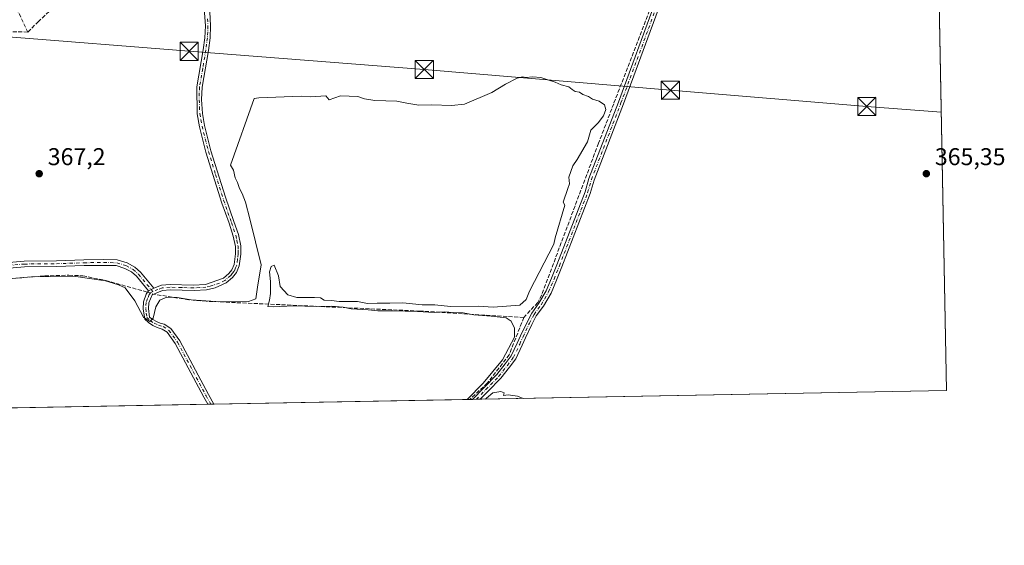
# Model space of a CAD drawing. Units: metres. Extents: x 628640 to 632139, y 4690290 to 4692667.
# Drawn here: x 631732 to 632139, y 4690290 to 4690507 of the extents above; entities that cross this region are included whole.
import ezdxf

# ---------------------------------------------------------------- set-up
doc = ezdxf.new("R2010")
doc.units = ezdxf.units.M
doc.header["$MEASUREMENT"] = 0
doc.linetypes.add('DGN Style 3', pattern=[2.307223458686699, 1.648016756204785, -0.6592067024819142])
doc.linetypes.add('DGN Style 4', pattern=[2.6384748266838614, 1.318413404963828, -0.6592067024819142, 0.001648016756204785, -0.6592067024819142])
for name, color, linetype, lineweight in [('Camino Cxs', 7, 'Continuous', 0), ('Camino eje', 30, 'DGN Style 4', 13), ('Comarca CxS', 21, 'Continuous', 0), ('Comunidad Autónoma CxS', 142, 'Continuous', 0), ('Corriente artificial lineal', 4, 'DGN Style 3', 13), ('Corriente artificial lineal oculto', 135, 'DGN Style 4', 13), ('Corriente natural lineal oculto', 9, 'DGN Style 4', 13), ('Cultivos herbáceos CxS', 92, 'Continuous', 0), ('Cultivos leñosos CxS', 92, 'Continuous', 0), ('Curva de nivel normal', 30, 'Continuous', 0), ('Municipio CxS', 4, 'Continuous', 0), ('Provincia CxS', 1, 'Continuous', 0), ('Punto de cota en terreno', 7, 'Continuous', 0), ('Rótulo de punto de cota en terreno', 7, 'Continuous', 0), ('Tendido', 6, 'Continuous', 0), ('Torre de tendido puntual', 7, 'Continuous', 0)]:
    doc.layers.add(name, color=color, linetype=linetype, lineweight=lineweight)
doc.styles.add('Style-Arial', font='txt')

# ---------------------------------------------------------------- blocks, each defined once
blk = doc.blocks.new('*U11')
at = {"layer": 'Cultivos herbáceos CxS', "color": 92, "linetype": 'Continuous', "lineweight": 0}
blk.add_polyline3d([(632093.2664999999, 4691495.516899999, 377.8631000000024), (632114.8200000003, 4690353.800000001, 365.2271000000038), (630286.375, 4690319.765100001, 375.4992999999959)], dxfattribs=at)
blk = doc.blocks.new('5PATER')
at = {"layer": 'Cultivos leñosos CxS', "linetype": 'Continuous', "lineweight": 0}
h = blk.add_hatch(color=51, dxfattribs=at)
edge = h.paths.add_edge_path()
edge.add_ellipse((0, 0), major_axis=(-0.1095731443231308, -0.1110710700762829), ratio=0.9994222409660322, start_angle=0, end_angle=360)
blk = doc.blocks.new('*U14')
at = {"layer": 'Camino Cxs', "color": 7, "linetype": 'Continuous', "lineweight": 0}
for points in [[(631922.4275000002, 4690350.218800001, 365.4615999999951), (631919.3041000003, 4690350.160599999, 365.5344999999944), (631923.9731000002, 4690354.9669, 365.6399999999995), (631929.3300999999, 4690360.429099999, 365.7752999999939), (631932.7777000006, 4690364.8169, 365.8248000000021), (631935.2427000003, 4690368.103700001, 365.6174000000028), (631937.7307000002, 4690373.3903, 365.7226999999984), (631939.1067000005, 4690376.459899999, 365.7519000000029), (631941.7679000003, 4690382.101700001, 365.9220999999961), (631943.7229000004, 4690385.794700001, 365.9665999999997), (631946.6989000002, 4690389.833500001, 365.8144000000029), (631949.7024999997, 4690395.0121, 365.6772999999957), (631951.8947000002, 4690400.231899999, 365.6926999999997), (631954.1113, 4690405.7203, 365.6462999999931), (631965.7324999999, 4690435.8299, 365.6606999999931), (631967.3201000001, 4690441.3333, 365.780899999998), (631979.5055000001, 4690472.909299999, 365.7856999999931), (631994.8507000003, 4690514.394099999, 365.9097000000039), (632011.0466999998, 4690556.842700001, 365.9943000000058), (632027.4489000002, 4690598.8533, 366.2274000000034), (632043.1092999997, 4690641.178900001, 366.4925999999978), (632059.0916999998, 4690684.045499999, 366.5755999999965), (632074.6527000006, 4690725.1185, 366.6665999999968), (632090.6385000005, 4690765.665100001, 366.8991999999998), (632099.6347000003, 4690787.785300001, 367.0510999999969), (632106.3095000006, 4690804.6141, 367.0939999999973), (632106.4170000004, 4690798.918, 366.8910000000033), (632101.6763000004, 4690786.965299999, 366.882700000002), (632092.6809, 4690764.847100001, 366.8742999999959), (632076.7049000004, 4690724.325300001, 366.5388999999996), (632061.1508999999, 4690683.271500001, 366.4627000000037), (632045.1716999998, 4690640.412900001, 366.3601000000053), (632029.5053000003, 4690598.0715, 366.0473999999958), (632013.0991000002, 4690556.0505, 366.0065000000032), (631996.9101, 4690513.620300001, 365.8018000000012), (631981.5635000002, 4690472.1317, 365.6248999999953), (631969.4071000004, 4690440.630899999, 365.6457999999984), (631967.8197, 4690435.127699999, 365.5381999999955), (631956.1574999997, 4690404.9121, 365.4550000000018), (631953.9291000003, 4690399.3939, 365.5369000000064), (631951.6763000004, 4690394.030300001, 365.4639000000025), (631948.5415000003, 4690388.625499999, 365.5850000000065), (631945.5909000002, 4690384.621099999, 365.6512999999977), (631943.7358999997, 4690381.1173, 365.6343000000052), (631941.1054999996, 4690375.5407, 365.4994000000006), (631939.7298999998, 4690372.471899999, 365.5017999999982), (631937.1376999998, 4690366.963500001, 365.4328999999998), (631934.5226999996, 4690363.4771, 365.6153999999952), (631930.9852999998, 4690358.9749, 365.6316999999981), (631925.5472999997, 4690353.430299999, 365.491599999994)], [(631817.6501000002, 4690398.280099999, 366.7670000000071), (631813.0601000005, 4690396.1501, 366.4560999999958), (631809.4600999998, 4690395.390100001, 366.3340999999928), (631804.4700999996, 4690395.090100001, 366.2363999999943), (631794.5000999998, 4690395.380100001, 366.0675000000047), (631791.3800999997, 4690395.100099999, 366.0167999999976), (631787.1201, 4690393.3301, 365.882500000007), (631785.6700999998, 4690389.950099999, 365.6129999999976), (631785.4901000002, 4690387.6501, 365.4581000000035), (631785.9600999998, 4690384.140100001, 365.2584999999963), (631787.3130999999, 4690383.120300001, 365.2032999999938), (631788.7918999996, 4690382.293299999, 365.1293000000005), (631790.3693000004, 4690381.674500001, 365.1080999999977), (631792.0159, 4690381.2751, 365.1273999999976), (631794.7494999999, 4690379.4527, 365.1269000000029), (631798.4824999999, 4690374.337099999, 365.2305000000051), (631810.2862999998, 4690352.1887, 364.9536999999983), (631812.5623000005, 4690348.173699999, 364.9875999999931), (631810.0597999999, 4690348.1271, 364.9853000000003), (631808.3583000004, 4690351.128699999, 365.1156999999948), (631796.6139000002, 4690373.1655, 365.4122000000062), (631793.2033000002, 4690377.839500001, 365.3643000000012), (631791.1656999999, 4690379.197899999, 365.2148000000016), (631789.1744999997, 4690379.780900001, 365.0929000000033), (631787.2987000003, 4690380.6667, 365.0565999999963), (631785.5837000003, 4690381.8343, 365.1046000000061), (631784.0714999996, 4690383.2545, 365.2069999999949), (631783.3000999996, 4690387.590100001, 365.462400000004), (631783.5201000003, 4690390.420100001, 365.638300000006), (631784.6501000002, 4690393.540100001, 365.8916000000027), (631785.5723000001, 4690394.937899999, 366.0464000000065), (631786.6350999996, 4690395.536900001, 366.1101999999955), (631787.7301000003, 4690396.0975, 366.1652999999933), (631790.9101, 4690397.2401, 366.2789000000048), (631794.4401000004, 4690397.5601, 366.3852000000043), (631804.0401, 4690397.270099999, 366.6594999999944), (631809.0301000001, 4690397.550100001, 366.7599999999948), (631816.5401, 4690400.200099999, 367.4475999999996), (631818.6901000004, 4690402.0701, 367.9508999999962), (631819.9901000002, 4690403.6601, 368.0728999999992), (631820.9001000002, 4690405.8301, 368.2114000000001), (631821.4801000003, 4690410.280099999, 368.267200000002), (631821.4600999998, 4690413.300100001, 368.1493999999948), (631820.5500999996, 4690417.600099999, 367.9618999999948), (631818.7801000001, 4690422.840100001, 368.0625), (631815.8400999998, 4690431.1601, 368.0657000000065), (631809.2500999998, 4690452.210100001, 368.028999999995), (631806.5900999998, 4690462.6801, 368.297000000006), (631805.6801000005, 4690468.0101, 368.1949000000022), (631805.5401, 4690479.170100001, 368.1805000000023), (631808.1300999997, 4690494.4101, 368.2727000000014), (631808.7701000003, 4690499.370100001, 368.260500000004), (631809.0201000003, 4690504.350099999, 368.3169999999955), (631808.2001, 4690514.9001, 368.4011000000028), (631807.5201000003, 4690518.6801, 368.5359000000026), (631804.2100999998, 4690529.7501, 368.2652999999991), (631798.4200999998, 4690542.610099999, 368.1462000000029), (631796.1601, 4690545.5001, 367.9575000000041), (631794.8601000002, 4690546.620100001, 367.9064000000071), (631793.8400999998, 4690547.0601, 367.9101999999984), (631792.6398999998, 4690547.1906, 367.9306999999972), (631798.7401000002, 4690550.350099999, 367.8635000000068), (631798.1501000002, 4690548.9801, 367.8408000000054), (631798.1700999998, 4690548.0701, 367.823000000004), (631798.3901000004, 4690547.110099999, 367.8364000000001), (631804.6601, 4690534.7401, 368.250199999995), (631807.8300999999, 4690525.7601, 368.0917000000045), (631809.6401000004, 4690519.190099999, 367.9658999999957), (631810.9101, 4690510.190099999, 368.0736999999936), (631811.2001, 4690504.380100001, 368.1303000000044), (631810.9600999998, 4690499.390100001, 368.0163999999932), (631810.3000999996, 4690494.220100001, 367.9633999999933), (631807.7200999996, 4690479.0001, 368.0470999999961), (631807.4401000004, 4690474.0101, 367.9807000000001), (631807.8601000002, 4690468.210100001, 368.0032000000065), (631808.6901000004, 4690463.280099999, 367.8341999999975), (631811.3501000004, 4690452.800100001, 367.5834000000032), (631817.2701000003, 4690433.700099999, 367.7857999999979), (631820.8300999999, 4690423.550100001, 367.5544999999984), (631822.6501000002, 4690418.1801, 367.6588999999949), (631823.6401000004, 4690413.540100001, 367.7088999999978), (631823.6501000002, 4690410.1501, 367.8742999999959), (631823.0201000003, 4690405.2601, 367.9110999999975), (631821.8800999997, 4690402.520099999, 367.7991999999941), (631820.2500999998, 4690400.540100001, 367.3448999999964)]]:
    blk.add_polyline3d(points, close=True, dxfattribs=at)
blk = doc.blocks.new('5TTEND')
at = {"layer": 'Corriente natural lineal oculto', "color": 7, "linetype": 'Continuous', "lineweight": 0}
for p, q in [((-0.375, 0.3754), (0.375, -0.3746)), ((0.3720000000000001, 0.3784000000000001), (-0.3720000000000001, -0.3776))]:
    blk.add_line(p, q, dxfattribs=at)
at = {"layer": 'Corriente natural lineal oculto', "color": 7, "linetype": 'Continuous', "lineweight": 0, "flags": 128}
blk.add_lwpolyline([(-0.375, -0.3746), (0.375, -0.3746), (0.375, 0.3754), (-0.375, 0.3754), (-0.3720000000000001, -0.3776)], dxfattribs=at)

msp = doc.modelspace()

# ---------------------------------------------------------------- linework, layer by layer
at = {"layer": 'Camino Cxs', "color": 7, "linetype": 'Continuous', "lineweight": 0, "extrusion": (0.04510962657237052, -0.1846074380443032, 0.981776560837149), "elevation": -837022.8058857245, "flags": 128}
msp.add_lwpolyline([(1727092.325727968, 4326143.35664734), (1727091.128954054, 4326143.066706705), (1727089.954344813, 4326142.730985971)], dxfattribs=at)
msp.add_lwpolyline([(1727092.325727968, 4326143.35664734), (1727091.128954054, 4326143.066706705), (1727089.954344813, 4326142.730985971)], dxfattribs=at)
at = {"layer": 'Camino Cxs', "color": 7, "linetype": 'Continuous', "lineweight": 0, "extrusion": (0.02332478071788241, 0.0004338625771703926, 0.9997278461500045), "elevation": 17139.78162641735, "flags": 128}
msp.add_lwpolyline([(4677786.70050003, -718838.6986216285), (4677786.70050003, -718835.5737308675)], dxfattribs=at)
at = {"layer": 'Camino Cxs', "color": 7, "linetype": 'Continuous', "lineweight": 0, "extrusion": (-0.000918761942028535, -1.710861370206273e-05, 0.9999995777918055), "elevation": -295.7432458695444, "flags": 128}
msp.add_lwpolyline([(631812.6309727427, 4690348.169326686), (631810.1284716852, 4690348.122726687)], dxfattribs=at)
at = {"layer": 'Camino Cxs', "color": 7, "linetype": 'Continuous', "lineweight": 0}
for points in [[(631787.7301000003, 4690396.0975, 366.1652999999933), (631790.9101, 4690397.2401, 366.2789000000048), (631794.4401000004, 4690397.5601, 366.3852000000043), (631804.0401, 4690397.270099999, 366.6594999999944), (631809.0301000001, 4690397.550100001, 366.7599999999948), (631816.5401, 4690400.200099999, 367.4475999999996), (631818.6901000004, 4690402.0701, 367.9508999999962), (631819.9901000002, 4690403.6601, 368.0728999999992), (631820.9001000002, 4690405.8301, 368.2114000000001), (631821.4801000003, 4690410.280099999, 368.267200000002), (631821.4600999998, 4690413.300100001, 368.1493999999948), (631820.5500999996, 4690417.600099999, 367.9618999999948), (631818.7801000001, 4690422.840100001, 368.0625), (631815.8400999998, 4690431.1601, 368.0657000000065), (631809.2500999998, 4690452.210100001, 368.028999999995), (631806.5900999998, 4690462.6801, 368.297000000006), (631805.6801000005, 4690468.0101, 368.1949000000022), (631805.5401, 4690479.170100001, 368.1805000000023), (631808.1300999997, 4690494.4101, 368.2727000000014), (631808.7701000003, 4690499.370100001, 368.260500000004), (631809.0201000003, 4690504.350099999, 368.3169999999955), (631808.2001, 4690514.9001, 368.4011000000028)], [(631919.3041000003, 4690350.160599999, 365.5344999999944), (631923.9731000002, 4690354.9669, 365.6399999999995), (631929.3300999999, 4690360.429099999, 365.7752999999939), (631932.7777000006, 4690364.8169, 365.8248000000021), (631935.2427000003, 4690368.103700001, 365.6174000000028), (631937.7307000002, 4690373.3903, 365.7226999999984), (631939.1067000005, 4690376.459899999, 365.7519000000029), (631941.7679000003, 4690382.101700001, 365.9220999999961), (631943.7229000004, 4690385.794700001, 365.9665999999997), (631946.6989000002, 4690389.833500001, 365.8144000000029), (631949.7024999997, 4690395.0121, 365.6772999999957), (631951.8947000002, 4690400.231899999, 365.6926999999997), (631954.1113, 4690405.7203, 365.6462999999931), (631965.7324999999, 4690435.8299, 365.6606999999931), (631967.3201000001, 4690441.3333, 365.780899999998), (631979.5055000001, 4690472.909299999, 365.7856999999931), (631994.8507000003, 4690514.394099999, 365.9097000000039)], [(631996.9101, 4690513.620300001, 365.8018000000012), (631981.5635000002, 4690472.1317, 365.6248999999953), (631969.4071000004, 4690440.630899999, 365.6457999999984), (631967.8197, 4690435.127699999, 365.5381999999955), (631956.1574999997, 4690404.9121, 365.4550000000018), (631953.9291000003, 4690399.3939, 365.5369000000064), (631951.6763000004, 4690394.030300001, 365.4639000000025), (631948.5415000003, 4690388.625499999, 365.5850000000065), (631945.5909000002, 4690384.621099999, 365.6512999999977), (631943.7358999997, 4690381.1173, 365.6343000000052), (631941.1054999996, 4690375.5407, 365.4994000000006), (631939.7298999998, 4690372.471899999, 365.5017999999982), (631937.1376999998, 4690366.963500001, 365.4328999999998), (631934.5226999996, 4690363.4771, 365.6153999999952), (631930.9852999998, 4690358.9749, 365.6316999999981), (631925.5472999997, 4690353.430299999, 365.491599999994), (631922.4276000002, 4690350.218699999, 365.4615999999951)], [(631810.9101, 4690510.190099999, 368.0736999999936), (631811.2001, 4690504.380100001, 368.1303000000044), (631810.9600999998, 4690499.390100001, 368.0163999999932), (631810.3000999996, 4690494.220100001, 367.9633999999933), (631807.7200999996, 4690479.0001, 368.0470999999961), (631807.4401000004, 4690474.0101, 367.9807000000001), (631807.8601000002, 4690468.210100001, 368.0032000000065), (631808.6901000004, 4690463.280099999, 367.8341999999975), (631811.3501000004, 4690452.800100001, 367.5834000000032), (631817.2701000003, 4690433.700099999, 367.7857999999979), (631820.8300999999, 4690423.550100001, 367.5544999999984), (631822.6501000002, 4690418.1801, 367.6588999999949), (631823.6401000004, 4690413.540100001, 367.7088999999978), (631823.6501000002, 4690410.1501, 367.8742999999959), (631823.0201000003, 4690405.2601, 367.9110999999975), (631821.8800999997, 4690402.520099999, 367.7991999999941), (631820.2500999998, 4690400.540100001, 367.3448999999964), (631817.6501000002, 4690398.280099999, 366.7670000000071)], [(631724.8283000002, 4690406.4299, 367.3984000000055), (631734.2679000003, 4690407.227700001, 367.4986000000063), (631747.5268999999, 4690407.360300001, 367.5546000000031), (631758.9001000002, 4690407.756899999, 367.6040000000066), (631767.0055000001, 4690407.889900001, 367.6753000000026), (631772.6209000006, 4690407.752900001, 367.6974999999948), (631776.7308999998, 4690406.477299999, 367.6506999999983), (631779.8645000001, 4690404.768100001, 367.5445999999938), (631782.2834999999, 4690402.6337, 367.2602000000043), (631787.7301000003, 4690396.0975, 366.1652999999933), (631786.6350999996, 4690395.536900001, 366.1101999999955), (631785.5723000001, 4690394.937899999, 366.0464000000065), (631780.5575000001, 4690400.955900001, 366.9147999999986), (631778.4787, 4690402.790300001, 367.2010000000009), (631775.7912999997, 4690404.256100001, 367.3672999999981), (631772.2285000002, 4690405.3617, 367.4602000000014), (631766.9959000006, 4690405.4893, 367.3846999999951), (631758.9617, 4690405.3577, 367.1159999999945), (631747.5806999998, 4690404.960700001, 366.9446000000025), (631734.3810999999, 4690404.828700001, 367.0731999999989), (631725.0352999996, 4690404.038899999, 367.1828999999998)], [(631724.8283000002, 4690406.4299, 367.3984000000055), (631734.2679000003, 4690407.227700001, 367.4986000000063), (631747.5268999999, 4690407.360300001, 367.5546000000031), (631758.9001000002, 4690407.756899999, 367.6040000000066), (631767.0055000001, 4690407.889900001, 367.6753000000026), (631772.6209000006, 4690407.752900001, 367.6974999999948), (631776.7308999998, 4690406.477299999, 367.6506999999983), (631779.8645000001, 4690404.768100001, 367.5445999999938), (631782.2834999999, 4690402.6337, 367.2602000000043), (631787.7301000003, 4690396.0975, 366.1652999999933)], [(631785.5723000001, 4690394.937899999, 366.0464000000065), (631780.5575000001, 4690400.955900001, 366.9147999999986), (631778.4787, 4690402.790300001, 367.2010000000009), (631775.7912999997, 4690404.256100001, 367.3672999999981), (631772.2285000002, 4690405.3617, 367.4602000000014), (631766.9959000006, 4690405.4893, 367.3846999999951), (631758.9617, 4690405.3577, 367.1159999999945), (631747.5806999998, 4690404.960700001, 366.9446000000025), (631734.3810999999, 4690404.828700001, 367.0731999999989), (631725.0352999996, 4690404.038899999, 367.1828999999998)], [(631817.6501000002, 4690398.280099999, 366.7670000000071), (631813.0601000005, 4690396.1501, 366.4560999999958), (631809.4600999998, 4690395.390100001, 366.3340999999928), (631804.4700999996, 4690395.090100001, 366.2363999999943), (631794.5000999998, 4690395.380100001, 366.0675000000047), (631791.3800999997, 4690395.100099999, 366.0167999999976), (631787.1201, 4690393.3301, 365.882500000007), (631785.6700999998, 4690389.950099999, 365.6129999999976), (631785.4901000002, 4690387.6501, 365.4581000000035), (631785.9600999998, 4690384.140100001, 365.2584999999963), (631787.3130999999, 4690383.120300001, 365.2032999999938), (631788.7918999996, 4690382.293299999, 365.1293000000005), (631790.3693000004, 4690381.674500001, 365.1080999999977), (631792.0159, 4690381.2751, 365.1273999999976), (631794.7494999999, 4690379.4527, 365.1269000000029), (631798.4824999999, 4690374.337099999, 365.2305000000051), (631810.2862999998, 4690352.1887, 364.9536999999983), (631812.5623000005, 4690348.173699999, 364.9875999999931)], [(631810.0597999999, 4690348.1271, 364.9853000000003), (631808.3583000004, 4690351.128699999, 365.1156999999948), (631796.6139000002, 4690373.1655, 365.4122000000062), (631793.2033000002, 4690377.839500001, 365.3643000000012), (631791.1656999999, 4690379.197899999, 365.2148000000016), (631789.1744999997, 4690379.780900001, 365.0929000000033), (631787.2987000003, 4690380.6667, 365.0565999999963), (631785.5837000003, 4690381.8343, 365.1046000000061), (631784.0714999996, 4690383.2545, 365.2069999999949), (631783.3000999996, 4690387.590100001, 365.462400000004), (631783.5201000003, 4690390.420100001, 365.638300000006), (631784.6501000002, 4690393.540100001, 365.8916000000027), (631785.5723000001, 4690394.937899999, 366.0464000000065)]]:
    msp.add_polyline3d(points, dxfattribs=at)
at = {"layer": 'Camino eje', "color": 30, "linetype": 'DGN Style 4', "lineweight": 13}
for points in [[(631920.8657000001, 4690350.1897, 365.4964999999939), (631924.7600999996, 4690354.1987, 365.5868000000046), (631930.1577000003, 4690359.701900001, 365.7201000000059), (631933.6503, 4690364.1469, 365.7243000000017), (631936.1902999999, 4690367.533700001, 365.5359999999928), (631938.7302999999, 4690372.931100001, 365.6091000000015), (631940.1061000006, 4690376.000299999, 365.6227000000072), (631942.7518999996, 4690381.6095, 365.7704999999987), (631944.6568999998, 4690385.207900001, 365.8071999999956), (631947.6202999996, 4690389.229499999, 365.710699999996), (631950.6895000003, 4690394.5211, 365.5795000000071), (631952.9118999997, 4690399.812899999, 365.6432999999961), (631955.1344999997, 4690405.316299999, 365.5540000000037), (631966.7761000004, 4690435.478700001, 365.6068999999989), (631968.3636999996, 4690440.982100001, 365.725900000005), (631980.5345000002, 4690472.520500001, 365.709600000002), (631995.8803000003, 4690514.007300001, 365.8647000000055)], [(631809.9650999998, 4690507.270099999, 368.2562999999937), (631810.1101000002, 4690504.3651, 368.2235999999975), (631809.9901000002, 4690501.870100001, 368.2014000000054), (631809.8651000002, 4690499.380100001, 368.1383999999962), (631809.5351, 4690496.795100001, 368.1125000000029), (631809.2150999998, 4690494.315099999, 368.1186000000016), (631807.9250999996, 4690486.7051, 368.2635000000009), (631806.6300999997, 4690479.085100001, 368.1503999999986), (631806.4901000002, 4690476.590100001, 368.0705000000016), (631806.5601000005, 4690471.0101, 368.0666000000056), (631806.7701000003, 4690468.110099999, 368.1680999999954), (631807.1851000005, 4690465.645099999, 368.2351000000053), (631807.6401000004, 4690462.9801, 368.2599999999948), (631810.3000999996, 4690452.505100001, 367.8163999999961), (631813.2600999996, 4690442.9551, 368.0083000000013), (631816.5551000005, 4690432.4301, 367.9677999999985), (631818.3350999998, 4690427.3551, 367.9817999999942), (631819.8051000005, 4690423.1951, 367.8151999999973), (631820.6901000004, 4690420.575099999, 367.7814999999973), (631821.6001000004, 4690417.890100001, 367.8362999999954), (631822.0551000005, 4690415.7401, 367.9516000000003), (631822.5500999996, 4690413.420100001, 368.0893999999971), (631822.5551000005, 4690411.725099999, 368.1820000000007), (631822.5651000004, 4690410.215100001, 368.2185999999929), (631822.2751000002, 4690407.9901, 368.3058000000019), (631821.9600999998, 4690405.545100001, 368.1196999999956), (631821.5050999997, 4690404.460100001, 368.0347000000039), (631820.9351000005, 4690403.090100001, 367.9416000000056), (631820.1201, 4690402.100099999, 367.835500000001), (631819.4700999996, 4690401.3051, 367.6411999999983), (631817.0950999996, 4690399.2401, 367.1107000000048), (631814.8000999996, 4690398.175100001, 366.8366999999998), (631811.0450999998, 4690396.850099999, 366.6043000000063), (631809.2451, 4690396.470100001, 366.5430999999954), (631806.7500999998, 4690396.3201, 366.5111000000034), (631804.2550999997, 4690396.1801, 366.4483000000037), (631799.2701000003, 4690396.325099999, 366.3292999999976), (631794.4700999996, 4690396.470100001, 366.2204000000056), (631791.1451000003, 4690396.170100001, 366.1490999999951), (631789.4751000004, 4690395.5701, 366.0932999999932), (631787.3450999996, 4690394.6851, 366.0225999999966)], [(631724.9319000002, 4690405.2345, 367.2917000000016), (631734.3245000001, 4690406.028100001, 367.2866999999969), (631747.5537, 4690406.160499999, 367.2497000000003), (631758.9309, 4690406.5573, 367.396900000007), (631767.0006999997, 4690406.6897, 367.5586999999941), (631772.4247000003, 4690406.5573, 367.5789999999979), (631776.2610999999, 4690405.366699999, 367.5051999999997), (631779.1715000002, 4690403.779300001, 367.3653999999952), (631781.4205, 4690401.7949, 367.0893999999971), (631787.3450999996, 4690394.6851, 366.0225999999966)], [(631787.3450999996, 4690394.6851, 366.0225999999966), (631786.3601000002, 4690394.155099999, 365.9649999999965), (631785.8850999996, 4690393.4351, 365.8867000000027), (631785.1601, 4690391.745100001, 365.7311999999947), (631784.5950999996, 4690390.1851, 365.6261999999988), (631784.3951000003, 4690387.620100001, 365.4602000000014), (631784.6501000002, 4690385.7501, 365.350900000005), (631784.8850999996, 4690383.995100001, 365.250199999995), (631786.3125, 4690382.6599, 365.1765000000014), (631787.9353, 4690381.570499999, 365.1152000000002), (631789.7112999996, 4690380.754699999, 365.1149000000005), (631791.5950999996, 4690380.233700001, 365.1837999999989), (631793.9763000002, 4690378.6461, 365.2455999999947), (631797.5482999999, 4690373.751300001, 365.4079999999958), (631809.3223000001, 4690351.658700001, 365.0489999999991), (631811.3110999997, 4690348.150400001, 364.9900000000052)]]:
    msp.add_polyline3d(points, dxfattribs=at)
at = {"layer": 'Comarca CxS', "color": 21, "linetype": 'Continuous', "lineweight": 0}
msp.add_3dface([(632114.8200009863, 4690353.799983092), (628683.0200009588, 4690289.919983093), (628640.5000009612, 4692603.159983069), (632071.1500009854, 4692667.059983067)], dxfattribs=at)
at = {"layer": 'Comunidad Autónoma CxS', "color": 142, "linetype": 'Continuous', "lineweight": 0}
msp.add_3dface([(632114.8200009863, 4690353.799983092), (628683.0200009588, 4690289.919983093), (628640.5000009612, 4692603.159983069), (632071.1500009854, 4692667.059983067)], dxfattribs=at)
at = {"layer": 'Corriente artificial lineal', "color": 4, "linetype": 'DGN Style 3', "lineweight": 13}
for points in [[(632106.2220999999, 4690809.2445, 366.5605999999971), (632101.4001000002, 4690796.600099999, 366.4419000000053), (632090.7801000001, 4690770.520099999, 366.5227000000014), (632084.0701000001, 4690751.5801, 366.5458999999973), (632078.6001000004, 4690737.9801, 366.1156000000047), (632070.7901, 4690716.620100001, 366.1919000000053), (632053.5000999998, 4690672.2501, 365.9958000000042), (632042.5500999996, 4690642.190099999, 365.9609999999957), (632008.0201000003, 4690552.8201, 365.5037000000011), (631996.4200999998, 4690521.450099999, 365.3932000000059), (631977.5401, 4690472.220100001, 365.4633999999933)], [(631735.7801000001, 4690501.800100001, 368.5239000000001), (631739.9857000001, 4690505.993899999, 368.5761000000057), (631744.7482000003, 4690510.491800001, 368.2042999999976), (631761.0201000003, 4690519.0908, 368.1989999999932), (631799.1201999999, 4690539.331499999, 368.1272000000026)], [(631730.1177000003, 4690513.5481, 369.2599999999948), (631735.7801000001, 4690501.800100001, 368.5239000000001), (631725.8000999996, 4690501.950099999, 367.9581000000035), (631704.4301000005, 4690493.520099999, 367.2891999999993), (631696.4301000005, 4690491.0601, 367.1398999999947), (631634.8800999997, 4690486.1601, 365.3338999999978), (631611.0500999996, 4690484.4901, 365.8156000000017), (631590.8800999997, 4690480.710100001, 365.6876000000047), (631584.8400999998, 4690479.1801, 365.6728000000003), (631569.0900999998, 4690471.200099999, 365.555600000007), (631528.3501000004, 4690444.6801, 365.5065000000032), (631500.6700999998, 4690425.0001, 365.3821999999927), (631509.1601999998, 4690406.109099999, 364.9713000000047)], [(631977.5401, 4690472.220100001, 365.4633999999933), (631971.2901, 4690455.920100001, 365.3656999999948), (631947.8101000005, 4690393.270099999, 365.368100000007), (631946.2001, 4690390.1801, 365.3515999999945), (631940.4301000005, 4690384.0001, 365.2936000000045)], [(631510.3022999996, 4690403.567700001, 364.9888999999966), (631511.6001000004, 4690400.6801, 364.8862999999984), (631522.7801000001, 4690403.5001, 364.9823999999935), (631540.5900999998, 4690407.4101, 365.0866999999998), (631557.2901, 4690408.970100001, 364.9891000000061), (631590.5401, 4690409.9101, 364.997000000003), (631597.7701000003, 4690408.920100001, 365.0953000000009), (631669.9001000002, 4690395.4301, 365.2880000000005), (631676.4801000003, 4690395.6501, 365.4821999999986), (631742.7200999996, 4690401.1601, 366.3747000000003), (631752.6700999998, 4690401.4301, 366.4170000000013), (631758.4401000004, 4690401.1501, 366.4208000000072), (631767.8201000001, 4690399.2501, 366.0157000000036), (631785.2242999999, 4690394.410499999, 366.0715000000055)], [(631940.4301000005, 4690384.0001, 365.2936000000045), (631897.4600999998, 4690386.610099999, 364.9853000000003), (631809.4001000002, 4690390.6601, 365.614499999996), (631802.1501000002, 4690391.270099999, 365.6441999999952), (631787.6978000002, 4690393.5701, 365.9541000000027)], [(631940.4301000005, 4690384.0001, 365.2936000000045), (631934.4401000004, 4690368.610099999, 365.0019000000029), (631925.4501, 4690356.940099999, 364.8420999999944), (631918.1300999997, 4690350.140100001, 364.7448000000004), (631918.1286000004, 4690350.138699999, 364.7448000000004)]]:
    msp.add_polyline3d(points, dxfattribs=at)
at = {"layer": 'Corriente artificial lineal oculto', "color": 135, "linetype": 'DGN Style 4', "lineweight": 13, "extrusion": (0.04250819773359112, -0.01444264780220203, 0.998991723213913), "elevation": -40519.9608859584, "flags": 128}
msp.add_lwpolyline([(4644305.819966534, 909798.886071289), (4644305.819966534, 909796.271065138)], dxfattribs=at)
at = {"layer": 'Cultivos herbáceos CxS', "color": 92, "linetype": 'Continuous', "lineweight": 0, "extrusion": (6.426413806439282e-05, -0.003404156206970486, 0.9999942037785216), "elevation": -15560.84970402974, "flags": 128}
msp.add_lwpolyline([(632106.3921261708, 4690773.125510614), (632114.7952235654, 4690328.004931518)], dxfattribs=at)
at = {"layer": 'Cultivos herbáceos CxS', "color": 92, "linetype": 'Continuous', "lineweight": 0, "extrusion": (-0.001344700348917794, -2.50303072758572e-05, 0.9999990955768187), "elevation": -602.1792461764455, "flags": 128}
msp.add_lwpolyline([(632114.7396197278, 4690353.786396561), (631922.347045663, 4690350.20519656)], dxfattribs=at)
at = {"layer": 'Cultivos herbáceos CxS', "color": 92, "linetype": 'Continuous', "lineweight": 0, "extrusion": (-0.001295409453175398, -2.411613667440439e-05, 0.9999991606660281), "elevation": -566.961349473771, "flags": 128}
msp.add_lwpolyline([(631918.0715872666, 4690350.12669101), (631812.5044986301, 4690348.161391008)], dxfattribs=at)
at = {"layer": 'Cultivos herbáceos CxS', "color": 92, "linetype": 'Continuous', "lineweight": 0, "extrusion": (-0.05166687738394724, -0.0009499527345635577, 0.9986639231349024), "elevation": -36740.58997092898, "flags": 128}
msp.add_lwpolyline([(-4677941.005012812, 717094.7299249342), (-4677941.005012812, 717093.5533543922)], dxfattribs=at)
at = {"layer": 'Cultivos herbáceos CxS', "color": 92, "linetype": 'Continuous', "lineweight": 0, "extrusion": (-0.0518493485429061, -0.0009662606995458089, 0.9986544504461675), "elevation": -36932.39054058005, "flags": 128}
msp.add_lwpolyline([(-4677761.540657104, 718256.2097329991), (-4677761.540657104, 718254.6458575984)], dxfattribs=at)
at = {"layer": 'Cultivos herbáceos CxS', "color": 92, "linetype": 'Continuous', "lineweight": 0, "extrusion": (-0.0521515018485215, -0.0009715805016519936, 0.9986387118904777), "elevation": -37148.28499661599, "flags": 128}
msp.add_lwpolyline([(-4677765.829436236, 718218.7080433748), (-4677765.829436236, 718217.1436427324)], dxfattribs=at)
at = {"layer": 'Cultivos herbáceos CxS', "color": 92, "linetype": 'Continuous', "lineweight": 0, "extrusion": (-0.00343549704981253, -6.394796371954742e-05, 0.9999940966179145), "elevation": -2106.031560074718, "flags": 128}
msp.add_lwpolyline([(631807.5834813438, 4690348.002013789), (631528.0701306986, 4690342.799213778)], dxfattribs=at)
at = {"layer": 'Cultivos herbáceos CxS', "color": 92, "linetype": 'Continuous', "lineweight": 0, "extrusion": (-0.04883772049351053, -0.0009094620265922807, 0.9988063125230137), "elevation": -34757.80130622221, "flags": 128}
msp.add_lwpolyline([(-4677771.466029614, 718190.3956567722), (-4677771.466029614, 718189.1427442576)], dxfattribs=at)
at = {"layer": 'Cultivos herbáceos CxS', "color": 92, "linetype": 'Continuous', "lineweight": 0, "extrusion": (-0.04501181754904413, -0.0008381485766737891, 0.9989861029002831), "elevation": -32006.0021003266, "flags": 128}
msp.add_lwpolyline([(-4677772.536178577, 718312.5732945395), (-4677772.536178578, 718311.32050743)], dxfattribs=at)
at = {"layer": 'Curva de nivel normal', "color": 30, "linetype": 'Continuous', "lineweight": 0, "elevation": 365, "flags": 128}
for points in [[(631708.1799999997, 4690398.2301), (631737.2800000003, 4690400.700099999), (631755.5800000001, 4690400.950099999), (631767.7699999996, 4690399.120100001), (631773.1600000003, 4690397.5001), (631775.9900000002, 4690396.1801), (631779.9600000001, 4690390.780099999), (631783.4400000004, 4690384.100099999), (631786.1100000005, 4690382.300100001), (631787.4900000002, 4690383.640100001), (631788.5800000001, 4690388.420100001), (631790.1799999997, 4690391.0701), (631793.1799999997, 4690392.300100001), (631797.4100000003, 4690392.1601), (631803.1799999997, 4690391.2301), (631815.4000000004, 4690390.470100001), (631826.8300000001, 4690390.590100001), (631829.8700000001, 4690391.7301), (631830.5199999996, 4690396.5001), (631832.0599999997, 4690405.6601), (631827.4000000004, 4690424.670100001), (631825.5300000003, 4690431.530099999), (631824.1900000004, 4690435.090100001), (631823.1399999997, 4690437.1501), (631822.3499999996, 4690439.7301), (631821.3700000001, 4690441.670100001), (631820.5700000003, 4690444.780099999), (631819.3499999996, 4690446.8101), (631829.1799999997, 4690474.340100001), (631831.0999999996, 4690474.5701), (631848.5099999999, 4690475.300100001), (631852.5899999999, 4690475.020099999), (631858.6900000004, 4690475.420100001), (631860.0499999998, 4690473.850099999), (631864.8399999999, 4690475.450099999), (631871.9800000006, 4690475.140100001), (631874.7400000002, 4690474.1601), (631879.0199999996, 4690473.5801), (631887.9900000002, 4690473.270099999), (631892.2100000001, 4690472.470100001), (631897.1799999997, 4690471.670100001), (631902.5300000003, 4690471.7301), (631910.6500000004, 4690471.440099999), (631915.9800000006, 4690471.9901), (631927.2100000001, 4690476.8201), (631932.8200000003, 4690480.2501), (631937.6900000004, 4690482.780099999), (631939.8300000001, 4690483.360099999), (631941.3899999997, 4690483.0601), (631943.9900000002, 4690483.3201), (631947.4000000004, 4690483.0801), (631950.3700000001, 4690482.040100001), (631953.3799999999, 4690481.1501), (631955.8799999999, 4690479.940099999), (631959.0499999998, 4690479.1501), (631960.3700000001, 4690478.040100001), (631961.6500000004, 4690477.3201), (631963.3600000005, 4690477.030099999), (631964.7300000006, 4690476.0701), (631967.2000000002, 4690475.200099999), (631968.7599999999, 4690474.100099999), (631971.5700000003, 4690473.2401), (631973.75, 4690471.7501), (631974.2199999997, 4690469.890100001), (631973.3300000001, 4690467.2301), (631971.0800000001, 4690464.3201), (631968.1200000001, 4690461.350099999), (631966.7800000003, 4690456.460100001), (631962.4199999999, 4690449.1801), (631960.6799999997, 4690446.5101), (631959.0599999997, 4690441.850099999), (631959.2400000002, 4690439.1801), (631958.6500000004, 4690437.1801), (631956.6500000004, 4690431.5101), (631957.3600000005, 4690430.370100001), (631953.3200000003, 4690416.9001), (631952.8799999999, 4690414.300100001), (631942.8399999999, 4690394.800100001), (631941.4500000002, 4690391.420100001), (631938.8200000003, 4690389.120100001), (631927.7599999999, 4690388.2501), (631921.5599999997, 4690388.6801), (631910.1600000003, 4690388.540100001), (631903.6799999997, 4690389.200099999), (631898.5099999999, 4690389.2501), (631890.5099999999, 4690389.9901), (631885.1799999997, 4690389.850099999), (631879.8799999999, 4690389.940099999), (631875.9400000004, 4690389.770099999), (631871.8600000005, 4690390.520099999), (631864.2999999998, 4690390.630100001), (631861.0599999997, 4690391.0101), (631858.0199999996, 4690391.1801), (631856.54, 4690392.020099999), (631854.0199999996, 4690392.2401), (631846.8399999999, 4690392.170100001), (631843.0999999996, 4690393.300100001), (631839.8300000001, 4690396.780099999), (631839.1399999997, 4690401.100099999), (631837.4199999999, 4690405.590100001), (631836.2300000006, 4690404.950099999), (631835.5599999997, 4690402.850099999), (631835.9000000004, 4690398.840100001), (631835.8399999999, 4690393.840100001), (631835.4500000002, 4690391.170100001), (631834.8099999997, 4690388.5001), (631837.0099999999, 4690388.420100001), (631845.3600000005, 4690388.7301), (631854.7400000002, 4690388.5101), (631861.0899999999, 4690388.610099999), (631865.8499999996, 4690388.1801), (631869.25, 4690387.5701), (631876.2400000002, 4690387.110099999), (631880.1299999999, 4690386.670100001), (631886.3399999999, 4690386.780099999), (631896.5499999998, 4690386.460100001), (631903.5, 4690385.960100001), (631907.5899999999, 4690386.280099999), (631911.5099999999, 4690386.040100001), (631915.4500000002, 4690385.9001), (631919.8600000005, 4690385.020099999), (631926.9100000003, 4690384.5701), (631933.1100000005, 4690383.770099999), (631935.2800000003, 4690382.4301), (631936.5599999997, 4690379.530099999), (631936.6200000001, 4690375.850099999), (631931.7000000002, 4690366.550100001), (631923.6799999997, 4690356.8201), (631917.0630000001, 4690350.119100001)], [(631924.6025, 4690350.259199999), (631925.0199999996, 4690350.640100001), (631927.5899999999, 4690352.870100001), (631930.9800000006, 4690353.4801), (631932.2999999998, 4690352.920100001), (631932.04, 4690351.710100001), (631933.9199999999, 4690352.0701), (631937.7999999998, 4690351.450099999), (631940.1558999997, 4690350.548699999)]]:
    msp.add_lwpolyline(points, dxfattribs=at)
at = {"layer": 'Municipio CxS', "color": 4, "linetype": 'Continuous', "lineweight": 0}
msp.add_3dface([(632114.8200009863, 4690353.799983092), (628683.0200009588, 4690289.919983093), (628640.5000009612, 4692603.159983069), (632071.1500009854, 4692667.059983067)], dxfattribs=at)
at = {"layer": 'Provincia CxS', "color": 1, "linetype": 'Continuous', "lineweight": 0}
msp.add_3dface([(632114.8200009863, 4690353.799983092), (628683.0200009588, 4690289.919983093), (628640.5000009612, 4692603.159983069), (632071.1500009854, 4692667.059983067)], dxfattribs=at)
at = {"layer": 'Tendido', "color": 6, "linetype": 'Continuous', "lineweight": 0}
msp.add_polyline3d([(632112.6514999997, 4690468.667500001, 365.6224999999977), (632082.0199999996, 4690471.08, 366.2027999999991), (632000.9400000004, 4690477.77, 365.5996000000014), (631899.3600000005, 4690486.33, 368.1371000000072), (631802.3300000001, 4690493.850000001, 368.9024000000064), (631726.04, 4690499.99, 368.6218999999983), (631645.9199999999, 4690506.91, 368.5513999999966), (631590.4100000003, 4690511.350000001, 369.4361000000063), (631514.6399999997, 4690517.210000001, 371.801999999996)], dxfattribs=at)

# ---------------------------------------------------------------- block references
at = {"layer": 'Camino Cxs', "color": 7, "linetype": 'Continuous', "lineweight": 0}
msp.add_blockref('*U14', (0, 0), dxfattribs=at)
at = {"layer": 'Cultivos herbáceos CxS', "color": 92, "linetype": 'Continuous', "lineweight": 0}
msp.add_blockref('*U11', (0, 0), dxfattribs=at)
at = {"layer": 'Punto de cota en terreno', "color": 7, "linetype": 'Continuous', "lineweight": 0, "xscale": 10, "yscale": 10, "zscale": 10}
for p in [(631740.4500000002, 4690443.32, 367.1999999999971), (632106.5499999998, 4690443.32, 365.3500000000058)]:
    msp.add_blockref('5PATER', p, dxfattribs=at)
at = {"layer": 'Torre de tendido puntual', "color": 7, "linetype": 'Continuous', "lineweight": 0, "xscale": 10, "yscale": 10, "zscale": 10}
for p in [(631802.3300000001, 4690493.850000001, 368.9024000000064), (631899.3600000005, 4690486.33, 368.1371000000072), (632000.9400000004, 4690477.77, 365.5996000000014), (632082.0199999996, 4690471.08, 366.2027999999991)]:
    msp.add_blockref('5TTEND', p, dxfattribs=at)

# ---------------------------------------------------------------- texts
at = {"layer": 'Rótulo de punto de cota en terreno', "color": 7, "linetype": 'Continuous', "lineweight": 0, "style": 'Style-Arial'}
for s, p in [('367,2', (631743.9778000005, 4690446.847800001)), ('365,35', (632110.0778000001, 4690446.847800001))]:
    msp.add_text(s, height=7.000000000000002, dxfattribs=at).set_placement(p)

doc.saveas('drawing.dxf')
